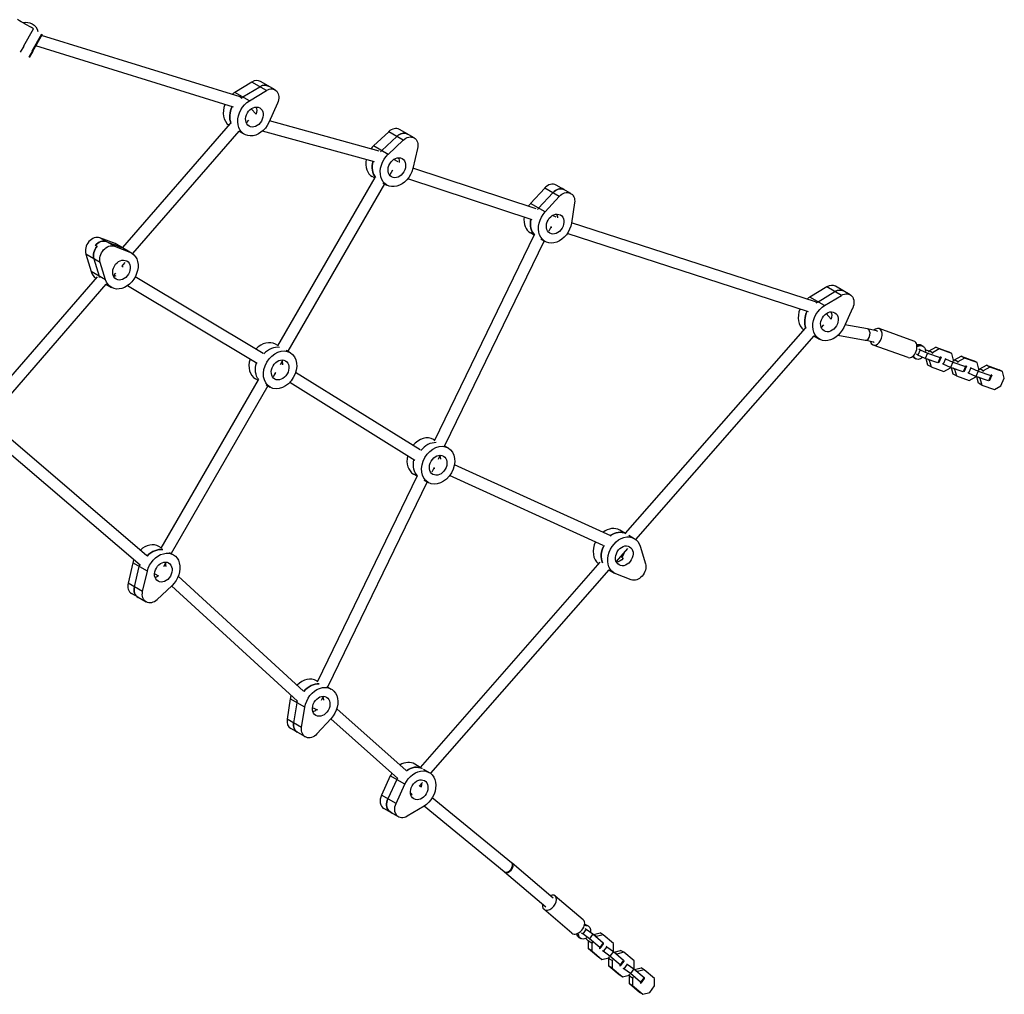
# Model space of a CAD drawing. Units: millimetres. Extents: x -4236 to 4813, y -3793 to 3872.
# Drawn here: x 1932 to 3288, y -2245 to -903 of the extents above; entities that cross this region are included whole.
import ezdxf

# ---------------------------------------------------------------- set-up
doc = ezdxf.new("R2010")
doc.units = ezdxf.units.MM
doc.header["$LTSCALE"] = 20
doc.layers.add('2d', color=230, linetype='Continuous')

msp = doc.modelspace()

# ---------------------------------------------------------------- linework, layer by layer
at = {"layer": '2d'}
for p, q in [((1937.4, -938.9), (1950.9, -915.5)), ((1948.9, -945.6), (1962.4, -922.2)), ((1949.7, -946), (1963.2, -922.6)), ((2235.6, -1009.3), (1962, -924.6)), ((1937.6, -939.1), (1932.6, -947.7)), ((1949.3, -945.8), (1944.3, -954.4)), ((1950, -946.2), (1945, -954.9)), ((2226.3, -1023.1), (1953.8, -938.8)), ((2251.4, -988.8), (2228.2, -1002.9)), ((2271.5, -1000.3), (2251.4, -988.8)), ((2283.4, -999.5), (2263.4, -988)), ((2248.2, -1014.5), (2228.2, -1002.9)), ((2239.3, -1009.3), (2262.5, -995.2)), ((2248.2, -1014.5), (2271.5, -1000.3)), ((2237.3, -1010.4), (2237.1, -1010.2)), ((2257.3, -1032.9), (2250.7, -1025.5)), ((2287, -1017.7), (2274.9, -1044.3)), ((2247, -1041), (2243.8, -1044.7)), ((2245.4, -1043.5), (2245.1, -1043.2)), ((2426.8, -1083.7), (2275.8, -1042.3)), ((2221.6, -1045.8), (2073.2, -1216.8)), ((2233.7, -1056.3), (2087.2, -1225.1)), ((2233.7, -1056.3), (2241.3, -1060.7)), ((2420.4, -1098.5), (2266.1, -1056.2)), ((2440, -1057.1), (2419.2, -1076.7)), ((2460, -1068.7), (2440, -1057.1)), ((2475, -1065.6), (2454.9, -1054)), ((2430.3, -1083.1), (2451.1, -1063.6)), ((2439.2, -1088.3), (2460, -1068.7)), ((2439.2, -1088.3), (2419.2, -1076.7)), ((2479.8, -1080.1), (2473.2, -1107.9)), ((2453.2, -1098.7), (2447.2, -1095.2)), ((2445, -1110.3), (2441.5, -1116.3)), ((2445.2, -1112.5), (2444.1, -1111.9)), ((2643.3, -1163.3), (2473.4, -1107.3)), ((2420.8, -1120.2), (2286.9, -1352.2)), ((2420.5, -1120.8), (2417.4, -1119)), ((2637.6, -1178.3), (2466.4, -1121.8)), ((2434.4, -1128.8), (2301.1, -1359.6)), ((2431.9, -1127.4), (2437.5, -1130.6)), ((2654.9, -1134.8), (2635.4, -1156.1)), ((2674.9, -1146.4), (2654.9, -1134.8)), ((2690.9, -1142.2), (2670.8, -1130.7)), ((2681, -1136.6), (2678.7, -1135.3)), ((2646.5, -1162.5), (2666, -1141.2)), ((2655.4, -1167.7), (2674.9, -1146.4)), ((2655.4, -1167.7), (2635.4, -1156.1)), ((2696, -1155.3), (2691.6, -1183.1)), ((2670.8, -1174.9), (2665.5, -1172.6)), ((2663.7, -1187.6), (2660.6, -1193.9)), ((2664.6, -1189.6), (2663, -1188.9)), ((3027.7, -1291.3), (2691.7, -1182.5)), ((2063.2, -1211.3), (2042.1, -1203.4)), ((2062.1, -1214.9), (2042.1, -1203.4)), ((2640.3, -1199.2), (2502.5, -1483.2)), ((2640.2, -1199.4), (2635.4, -1196.6)), ((2649.6, -1204.9), (2655.4, -1208.2)), ((3018.2, -1305), (2685.8, -1197.4)), ((2038.3, -1215), (2036.1, -1213.7)), ((2051, -1208.5), (2072.1, -1216.5)), ((2062.1, -1214.9), (2083.3, -1222.9)), ((2083.3, -1222.9), (2063.2, -1211.3)), ((2073.3, -1216.8), (2065.6, -1212.4)), ((2078.1, -1219.6), (2085.7, -1224)), ((2654.1, -1207.4), (2517, -1489.9)), ((2042.8, -1237.1), (2022.8, -1225.6)), ((2022.8, -1225.6), (2030.1, -1249.5)), ((2033.9, -1232), (2041.2, -1255.9)), ((2050.1, -1261.1), (2042.8, -1237.1)), ((2076.4, -1237.5), (2072, -1242.7)), ((2074.2, -1243.8), (2072.6, -1242)), ((2038.5, -1256.8), (1890.1, -1427.8)), ((2050.1, -1261.1), (2030.1, -1249.5)), ((2063.9, -1251.9), (2060.7, -1255.6)), ((2062.3, -1254.5), (2062, -1254.2)), ((2267, -1362.5), (2091, -1256.9)), ((2050.6, -1267.3), (1904.1, -1436)), ((2050.6, -1267.3), (2058.2, -1271.6)), ((2258.9, -1376.3), (2080.3, -1269.2)), ((3043.5, -1270.9), (3020.2, -1284.9)), ((3063.6, -1282.5), (3043.5, -1270.9)), ((3075.5, -1281.7), (3055.4, -1270.1)), ((3040.3, -1296.4), (3020.2, -1284.9)), ((3031.4, -1291.3), (3054.6, -1277.3)), ((3040.3, -1296.4), (3063.6, -1282.5)), ((3029.3, -1292.4), (3029.2, -1292.2)), ((3078.9, -1300), (3066.7, -1326.6)), ((3049.3, -1315.1), (3042.7, -1307.6)), ((3013.5, -1327.8), (2765.9, -1610.3)), ((3038.9, -1323.1), (3035.7, -1326.7)), ((3037.2, -1325.6), (3037, -1325.3)), ((3099.3, -1328.7), (3068.3, -1323.1)), ((3163.4, -1345.5), (3115.4, -1328.4)), ((3025.5, -1338.3), (2779.9, -1618.6)), ((3025.5, -1338.3), (3033.2, -1342.8)), ((3096.4, -1344.5), (3058.8, -1337.6)), ((2287.2, -1351.6), (2284.1, -1349.8)), ((3155.3, -1368.1), (3107.4, -1351)), ((3168, -1350.4), (3170.8, -1352)), ((3173.1, -1350.9), (3175.9, -1352.5)), ((3184.6, -1359.1), (3193.6, -1353.9)), ((3193.6, -1353.9), (3211.1, -1360.1)), ((3198.1, -1356.4), (3193.6, -1353.9)), ((2298.6, -1358.2), (2304.2, -1361.4)), ((3161.6, -1366.6), (3163.8, -1367.8)), ((3163.1, -1368.3), (3165.9, -1369.9)), ((3168.7, -1364.7), (3166.9, -1363.7)), ((3171.9, -1357.4), (3168.7, -1364.7)), ((3178.9, -1369.3), (3168.7, -1364.7)), ((3170.2, -1356.4), (3171.9, -1357.4)), ((3171.9, -1357.4), (3182.1, -1362.1)), ((3182.1, -1362.1), (3178.9, -1369.3)), ((3196.4, -1375.6), (3178.9, -1369.3)), ((3184.4, -1359.5), (3179.1, -1357.6)), ((3182.1, -1362.1), (3199.6, -1368.3)), ((3184, -1360.6), (3184.6, -1359.1)), ((3189.1, -1361.6), (3184.6, -1359.1)), ((3189.1, -1361.6), (3188.4, -1363.1)), ((3198.1, -1356.4), (3189.1, -1361.6)), ((3199.6, -1368.3), (3196.4, -1375.6)), ((3200.9, -1367.8), (3197.7, -1375.1)), ((3215.6, -1362.7), (3198.1, -1356.4)), ((3199.6, -1368.3), (3200.9, -1367.8)), ((3200.9, -1367.8), (3200, -1367.3)), ((3205.9, -1369.3), (3206.8, -1369.9)), ((3215.6, -1362.7), (3211.1, -1360.1)), ((3218.1, -1372), (3215.6, -1362.7)), ((3219.5, -1371.5), (3228.5, -1366.3)), ((3232.9, -1368.9), (3223.9, -1374.1)), ((3228.5, -1366.3), (3246, -1372.5)), ((3232.9, -1368.9), (3228.5, -1366.3)), ((3250.4, -1375.1), (3232.9, -1368.9)), ((2293.9, -1372.1), (2290.4, -1378.1)), ((2292.4, -1377.2), (2291.3, -1376.5)), ((3182.7, -1378.6), (3180.2, -1369.8)), ((3184.5, -1371.9), (3182.1, -1370.5)), ((3187.1, -1381.2), (3182.7, -1378.6)), ((3184.7, -1371.4), (3184.5, -1371.9)), ((3184.5, -1371.9), (3187.1, -1381.2)), ((3187.1, -1381.2), (3204.6, -1387.4)), ((3197.7, -1375.1), (3196.4, -1375.6)), ((3203.5, -1377.1), (3202.6, -1376.6)), ((3206.8, -1369.9), (3203.5, -1377.1)), ((3213.8, -1381.8), (3203.5, -1377.1)), ((3204.6, -1387.4), (3213.6, -1382.2)), ((3206.8, -1369.9), (3217, -1374.5)), ((3213.6, -1382.2), (3213.8, -1381.8)), ((3217, -1374.5), (3213.8, -1381.8)), ((3231.2, -1388), (3213.8, -1381.8)), ((3217.5, -1391.1), (3215.1, -1382.2)), ((3217, -1374.5), (3234.5, -1380.7)), ((3219.4, -1384.3), (3217, -1382.9)), ((3217.5, -1373.5), (3218.1, -1372)), ((3219.3, -1372), (3218, -1371.5)), ((3218.8, -1373), (3219.5, -1371.5)), ((3223.9, -1374.1), (3219.5, -1371.5)), ((3223.9, -1374.1), (3223.3, -1375.5)), ((3234.5, -1380.7), (3231.2, -1388)), ((3235.8, -1380.2), (3232.6, -1387.5)), ((3234.5, -1380.7), (3235.8, -1380.2)), ((3235.8, -1380.2), (3234.9, -1379.7)), ((3241.6, -1382.3), (3238.4, -1389.6)), ((3240.7, -1381.8), (3241.6, -1382.3)), ((3241.6, -1382.3), (3251.9, -1386.9)), ((3250.4, -1375.1), (3246, -1372.5)), ((3253, -1384.4), (3250.4, -1375.1)), ((3254.4, -1383.9), (3263.4, -1378.7)), ((3267.8, -1381.3), (3258.8, -1386.5)), ((3263.4, -1378.7), (3280.8, -1384.9)), ((3267.8, -1381.3), (3263.4, -1378.7)), ((3285.3, -1387.5), (3267.8, -1381.3)), ((2284.3, -1388.8), (2280.8, -1394.8)), ((2284.4, -1391), (2283.3, -1390.4)), ((2483.1, -1495.5), (2311.7, -1388.8)), ((3222, -1393.6), (3217.5, -1391.1)), ((3219.6, -1383.9), (3219.4, -1384.3)), ((3219.4, -1384.3), (3222, -1393.6)), ((3222, -1393.6), (3239.5, -1399.9)), ((3232.6, -1387.5), (3231.2, -1388)), ((3238.4, -1389.6), (3237.5, -1389)), ((3248.6, -1394.2), (3238.4, -1389.6)), ((3239.5, -1399.9), (3248.5, -1394.7)), ((3248.5, -1394.7), (3248.7, -1394.2)), ((3251.9, -1386.9), (3248.6, -1394.2)), ((3266.1, -1400.4), (3248.6, -1394.2)), ((3252.4, -1403.5), (3250, -1394.7)), ((3254.3, -1396.7), (3251.8, -1395.3)), ((3251.9, -1386.9), (3269.3, -1393.1)), ((3252.3, -1385.9), (3253, -1384.4)), ((3254.2, -1384.4), (3252.9, -1383.9)), ((3253.7, -1385.4), (3254.4, -1383.9)), ((3254.5, -1396.3), (3254.3, -1396.7)), ((3254.3, -1396.7), (3256.9, -1406.1)), ((3258.8, -1386.5), (3254.4, -1383.9)), ((3258.8, -1386.5), (3258.2, -1388)), ((3269.3, -1393.1), (3266.1, -1400.4)), ((3270.7, -1392.6), (3267.5, -1399.9)), ((3269.3, -1393.1), (3270.7, -1392.6)), ((3270.7, -1392.6), (3269.8, -1392.1)), ((3285.3, -1387.5), (3280.8, -1384.9)), ((3287.9, -1396.8), (3285.3, -1387.5)), ((2260.1, -1398.7), (2126.1, -1630.7)), ((2273.6, -1407.3), (2140.3, -1638.1)), ((2259.7, -1399.3), (2256.6, -1397.5)), ((2271.1, -1405.8), (2276.7, -1409)), ((2475.9, -1509.9), (2303.6, -1402.6)), ((3256.9, -1406.1), (3252.4, -1403.5)), ((3256.9, -1406.1), (3274.3, -1412.3)), ((3267.5, -1399.9), (3266.1, -1400.4)), ((3274.3, -1412.3), (3283.3, -1407.1)), ((3283.3, -1407.1), (3287.9, -1396.8)), ((2106.8, -1641.1), (1906.7, -1469.8)), ((2097.7, -1654.3), (1895.5, -1481.3)), ((2503.1, -1481.9), (2501.8, -1481.1)), ((2516, -1489.4), (2521.8, -1492.7)), ((2510.8, -1502.8), (2507.9, -1508.7)), ((2509.7, -1507), (2508.9, -1506.7)), ((2745.8, -1613.9), (2530.4, -1516.1)), ((2479.2, -1531.3), (2341.4, -1815.3)), ((2479.1, -1531.5), (2474.3, -1528.8)), ((2502.6, -1519.7), (2499.5, -1526)), ((2503.5, -1521.7), (2501.9, -1521.1)), ((2735.6, -1626.9), (2523.9, -1530.7)), ((2493, -1539.6), (2355.9, -1822.1)), ((2488.5, -1537), (2494.3, -1540.3)), ((2766, -1610.4), (2758.2, -1605.9)), ((2770.5, -1613), (2778.3, -1617.5)), ((2126.4, -1630.1), (2123.3, -1628.3)), ((2137.8, -1636.7), (2143.4, -1639.9)), ((2769, -1631), (2753.3, -1649)), ((2786.3, -1628.2), (2793.5, -1652.2)), ((2087.6, -1651), (2081, -1678.8)), ((2107.6, -1662.6), (2087.6, -1651)), ((2133.1, -1650.5), (2129.6, -1656.6)), ((2731, -1650.1), (2483.4, -1932.7)), ((2763.1, -1644.7), (2760.9, -1643.4)), ((2089.9, -1683.9), (2096.5, -1656.2)), ((2101.1, -1690.3), (2107.6, -1662.6)), ((2123.6, -1669.5), (2117.6, -1666)), ((2131.6, -1655.6), (2130.5, -1655)), ((2743.1, -1660.7), (2497.5, -1940.9)), ((2743.1, -1660.7), (2750.8, -1665.1)), ((2774.1, -1674.3), (2753, -1666.2)), ((2101.1, -1690.3), (2081, -1678.8)), ((2322.8, -1827.7), (2150.2, -1669.5)), ((2094.7, -1698.4), (2085.8, -1693.3)), ((2141.6, -1682.2), (2120.8, -1701.8)), ((2314.3, -1841.6), (2141, -1682.8)), ((2094.7, -1698.4), (2105.9, -1704.8)), ((2342, -1814), (2340.7, -1813.3)), ((2354.9, -1821.5), (2360.7, -1824.8)), ((2304.4, -1838.4), (2300.1, -1866.1)), ((2324.5, -1850), (2304.4, -1838.4)), ((2313.3, -1843.6), (2309, -1871.3)), ((2349.7, -1834.9), (2346.8, -1840.8)), ((2348.6, -1839.1), (2347.8, -1838.8)), ((2320.1, -1877.7), (2324.5, -1850)), ((2342.4, -1853.9), (2334.9, -1850.7)), ((2464.1, -1936.8), (2368.4, -1851.9)), ((2320.1, -1877.7), (2300.1, -1866.1)), ((2360.7, -1865.4), (2341.2, -1886.7)), ((2452.6, -1948), (2360.1, -1866)), ((2325.2, -1890.8), (2305.2, -1879.2)), ((2483.5, -1932.7), (2475.8, -1928.2)), ((2488, -1935.3), (2495.8, -1939.8)), ((2442.2, -1944.4), (2430, -1971)), ((2451.2, -1949.6), (2438.9, -1976.1)), ((2462.3, -1956), (2442.2, -1944.4)), ((2450.1, -1982.6), (2462.3, -1956)), ((2486.6, -1953.4), (2482.1, -1958.5)), ((2484.3, -1959.7), (2482.7, -1957.8)), ((2450.1, -1982.6), (2430, -1971)), ((2472.3, -1970.3), (2470, -1967.7)), ((2609.1, -2064), (2500, -1974.6)), ((2453.6, -2000.8), (2433.5, -1989.3)), ((2442.2, -1993.7), (2440, -1992.4)), ((2488.7, -1986.1), (2465.5, -2000.1)), ((2599, -2076.4), (2488.8, -1986.1)), ((2666.6, -2112.9), (2610.1, -2064.8)), ((2656.3, -2125.1), (2599.7, -2077)), ((2708, -2142.9), (2669.2, -2109.9)), ((2692.4, -2161.1), (2653.7, -2128.2)), ((2712, -2155.7), (2707.3, -2162.1)), ((2709.8, -2149.1), (2712, -2150.3)), ((2710.3, -2154.7), (2712, -2155.7)), ((2712, -2149.5), (2714.8, -2151.1)), ((2712, -2155.7), (2721.2, -2162.2)), ((2699, -2162.7), (2701.8, -2164.3)), ((2702, -2166.9), (2704.8, -2168.5)), ((2707.3, -2162.1), (2705.6, -2161.1)), ((2716.5, -2168.7), (2707.3, -2162.1)), ((2711.4, -2168.5), (2715.4, -2171.9)), ((2721.2, -2162.2), (2716.5, -2168.7)), ((2730.6, -2180.7), (2716.5, -2168.7)), ((2721.2, -2162.2), (2735.3, -2174.2)), ((2722.2, -2163.1), (2731.1, -2160.8)), ((2726.2, -2165.8), (2723.8, -2164.4)), ((2726.2, -2165.8), (2725.9, -2166.2)), ((2735.6, -2163.4), (2726.2, -2165.8)), ((2735.6, -2163.4), (2731.1, -2160.8)), ((2749.7, -2175.4), (2735.6, -2163.4)), ((2715.1, -2172.3), (2716.1, -2171)), ((2719.6, -2174.9), (2715.1, -2172.3)), ((2715.1, -2182.7), (2715.1, -2172.3)), ((2719.6, -2185.3), (2715.1, -2182.7)), ((2729.3, -2194.7), (2715.1, -2182.7)), ((2720.5, -2173.6), (2719.6, -2174.9)), ((2719.6, -2174.9), (2719.6, -2185.3)), ((2729.9, -2181.6), (2730.8, -2182.1)), ((2735.3, -2174.2), (2730.6, -2180.7)), ((2730.8, -2182.1), (2730.6, -2180.7)), ((2735.5, -2175.7), (2730.8, -2182.1)), ((2735.3, -2174.2), (2735.5, -2175.7)), ((2740.2, -2179.7), (2735.5, -2186.1)), ((2739.3, -2179.1), (2740.2, -2179.7)), ((2740.2, -2179.7), (2749.4, -2186.2)), ((2749.7, -2185.8), (2749.7, -2175.4)), ((2719.6, -2185.3), (2733.7, -2197.3)), ((2733.7, -2197.3), (2729.3, -2194.7)), ((2733.7, -2197.3), (2743.1, -2194.9)), ((2735.5, -2186.1), (2734.6, -2185.6)), ((2744.7, -2192.6), (2735.5, -2186.1)), ((2742.6, -2195), (2743.6, -2195.9)), ((2743.1, -2194.9), (2744, -2193.6)), ((2743.3, -2196.3), (2744.3, -2195)), ((2747.8, -2198.9), (2743.3, -2196.3)), ((2743.3, -2206.7), (2743.3, -2196.3)), ((2749.4, -2186.2), (2744.7, -2192.6)), ((2758.8, -2204.7), (2744.7, -2192.6)), ((2749.4, -2186.2), (2749.7, -2185.8)), ((2749.4, -2186.2), (2763.5, -2198.2)), ((2750.4, -2187.1), (2759.3, -2184.8)), ((2754.4, -2189.8), (2751.9, -2188.4)), ((2754.4, -2189.8), (2754.1, -2190.2)), ((2763.7, -2187.4), (2754.4, -2189.8)), ((2763.7, -2187.4), (2759.3, -2184.8)), ((2777.9, -2199.4), (2763.7, -2187.4)), ((2747.8, -2209.3), (2743.3, -2206.7)), ((2757.4, -2218.7), (2743.3, -2206.7)), ((2748.7, -2197.6), (2747.8, -2198.9)), ((2747.8, -2198.9), (2747.8, -2209.3)), ((2747.8, -2209.3), (2761.9, -2221.3)), ((2758.1, -2205.6), (2759, -2206.1)), ((2763.5, -2198.2), (2758.8, -2204.7)), ((2759, -2206.1), (2758.8, -2204.7)), ((2763.7, -2199.7), (2759, -2206.1)), ((2763.7, -2210.1), (2762.8, -2209.6)), ((2763.5, -2198.2), (2763.7, -2199.7)), ((2768.4, -2203.7), (2763.7, -2210.1)), ((2772.8, -2216.6), (2763.7, -2210.1)), ((2767.5, -2203.1), (2768.4, -2203.7)), ((2768.4, -2203.7), (2777.5, -2210.2)), ((2777.5, -2210.2), (2772.8, -2216.6)), ((2777.5, -2210.2), (2791.7, -2222.2)), ((2777.6, -2210.2), (2777.9, -2209.8)), ((2777.9, -2209.8), (2777.9, -2199.4)), ((2778.6, -2211.1), (2787.5, -2208.8)), ((2791.9, -2211.4), (2787.5, -2208.8)), ((2761.9, -2221.3), (2757.4, -2218.7)), ((2761.9, -2221.3), (2771.3, -2218.9)), ((2770.8, -2219), (2771.8, -2219.9)), ((2771.3, -2218.9), (2772.2, -2217.6)), ((2771.5, -2220.3), (2772.5, -2219)), ((2776, -2222.9), (2771.5, -2220.3)), ((2771.5, -2230.7), (2771.5, -2220.3)), ((2787, -2228.7), (2772.8, -2216.6)), ((2776.9, -2221.6), (2776, -2222.9)), ((2776, -2222.9), (2776, -2233.3)), ((2782.6, -2213.8), (2780.1, -2212.4)), ((2782.6, -2213.8), (2782.3, -2214.2)), ((2791.9, -2211.4), (2782.6, -2213.8)), ((2791.7, -2222.2), (2787, -2228.7)), ((2791.9, -2223.7), (2787.2, -2230.1)), ((2791.7, -2222.2), (2791.9, -2223.7)), ((2806.1, -2223.4), (2791.9, -2211.4)), ((2806.1, -2233.8), (2806.1, -2223.4)), ((2776, -2233.3), (2771.5, -2230.7)), ((2785.6, -2242.7), (2771.5, -2230.7)), ((2776, -2233.3), (2790.1, -2245.3)), ((2786.3, -2229.6), (2787.2, -2230.1)), ((2787.2, -2230.1), (2787, -2228.7)), ((2799.5, -2242.9), (2806.1, -2233.8)), ((2790.1, -2245.3), (2785.6, -2242.7)), ((2790.1, -2245.3), (2799.5, -2242.9))]:
    msp.add_line(p, q, dxfattribs=at)
at = {"layer": '2d', "extrusion": (0, 0, -1)}
msp.add_arc((-1940.4, -923.3), 17, 75.0065, 164.9925, dxfattribs=at)
at = {"layer": '2d'}
for centre, major_axis, ratio, start_param, end_param in [((1949.9, -914.9), (-34.6, 20), 0.000033, 4.682305, 5.363968), ((2255.4, -1001.8), (8, 13.9), 0.766044, 0, 0.949501), ((2235, -1025.3), (13.8, 23.8), 0.766044, 0.949501, 1.13635), ((2266.5, -1008.2), (8, 13.9), 0.766044, 0, 0.949501), ((2246.1, -1031.7), (13.8, 23.8), 0.766044, 0.949501, 1.037683), ((2235, -1025.3), (13.8, 23.8), 0.766044, 1.760773, 3.052142), ((2243.9, -1030.5), (13.8, 23.8), 0.766044, 1.676894, 2.608479), ((2243.9, -1030.5), (7.3, 12.6), 0.766044, 3.861467, 3.900416), ((2243.9, -1030.5), (7.3, 12.6), 0.766044, 3.861467, 3.900416), ((2446.9, -1067.9), (8, 13.9), 0.766044, 0, 1.197078), ((2458, -1074.3), (8, 13.9), 0.766044, 0, 1.197078), ((2431.2, -1095.2), (13.8, 23.8), 0.766044, 1.197078, 1.394328), ((2442.3, -1101.6), (13.8, 23.8), 0.766044, 1.197078, 1.290242), ((2431.2, -1095.2), (13.8, 23.8), 0.766044, 1.99459, 3.141593), ((2440.1, -1100.3), (13.8, 23.8), 0.766044, 1.897118, 2.856057), ((2662.8, -1144.5), (8, 13.9), 0.766044, 0, 1.290937), ((2674, -1151), (8, 13.9), 0.766044, 0.093859, 1.290937), ((2671.8, -1149.7), (8, 13.9), 0.766044, 0, 0.093859), ((2649.1, -1172.8), (13.8, 23.8), 0.766044, 1.290937, 1.460353), ((2660.3, -1179.2), (13.8, 23.8), 0.766044, 1.290937, 1.381945), ((2649.1, -1172.8), (13.8, 23.8), 0.766044, 2.056258, 3.141593), ((2658, -1178), (13.8, 23.8), 0.766044, 1.97609, 2.949916), ((2035.5, -1217.9), (8, 13.9), 0.766044, 0.126141, 2.520297), ((2044.4, -1223), (8, 13.9), 0.766044, 0.126141, 1.323219), ((2046.6, -1224.3), (8, 13.9), 0.766044, 1.323219, 2.520297), ((2051.9, -1236.3), (13.8, 23.8), 0.766044, 0, 0.126141), ((2060.8, -1241.4), (13.8, 23.8), 0.766044, 0.037958, 0.126141), ((2051.9, -1236.3), (13.8, 23.8), 0.766044, 2.520297, 3.052142), ((2063, -1242.7), (13.8, 23.8), 0.766044, 2.520297, 2.608479), ((3047.4, -1284), (8, 13.9), 0.766044, 0, 0.943531), ((3058.5, -1290.4), (8, 13.9), 0.766044, 0, 0.943531), ((3026.9, -1307.4), (13.8, 23.8), 0.766044, 0.943531, 1.124102), ((3026.9, -1307.4), (13.8, 23.8), 0.766044, 1.748207, 3.045579), ((3038.1, -1313.8), (13.8, 23.8), 0.766044, 0.943531, 1.031713), ((3035.8, -1312.5), (13.8, 23.8), 0.766044, 1.669255, 2.60251), ((3035.8, -1312.5), (7.3, 12.6), 0.766044, 3.854434, 3.894593), ((3035.8, -1312.5), (7.3, 12.6), 0.766044, 3.854434, 3.894593), ((3097.9, -1336.6), (1.43, 7.87), 0.619896, 3.141593, 6.283185), ((3111.4, -1339.7), (4, 11.3), 0.636532, 2.366766, 7.185508), ((2270.4, -1373.7), (13.8, 23.8), 0.766044, 0, 1.267752), ((2281.5, -1380.1), (13.8, 23.8), 0.766044, 0.285536, 1.284579), ((2281.5, -1380.1), (13.8, 23.8), 0.766044, 0.285536, 1.284579), ((3159.4, -1356.8), (4, 11.3), 0.636532, 3.141593, 6.283185), ((3167.7, -1325.1), (13.8, 23.8), 0.766044, 3.768729, 3.800855), ((3170.5, -1326.7), (13.8, 23.8), 0.766044, 3.65912, 3.800855), ((3144.3, -1386), (13.8, 23.8), 0.766044, -0.38001, -0.270305), ((2270.4, -1373.7), (13.8, 23.8), 0.766044, 1.858147, 3.141593), ((2488, -1504.9), (13.8, 23.8), 0.766044, 0, 1.347218), ((2499.2, -1511.4), (13.8, 23.8), 0.766044, 0.379395, 1.370987), ((2499.2, -1511.4), (13.8, 23.8), 0.766044, 0.379395, 1.370987), ((2488, -1504.9), (13.8, 23.8), 0.766044, 1.94069, 3.141593), ((2744.5, -1629.7), (13.8, 23.8), 0.766044, 0, 1.070798), ((2753.4, -1634.9), (13.8, 23.8), 0.766044, 0.031988, 1.026766), ((2109.6, -1652.1), (13.8, 23.8), 0.766044, 0, 1.184473), ((2744.5, -1629.7), (13.8, 23.8), 0.766044, 1.684877, 3.045579), ((2755.6, -1636.1), (13.8, 23.8), 0.766044, 1.634087, 2.60251), ((2120.7, -1658.6), (13.8, 23.8), 0.766044, 0.285536, 1.275196), ((2753.4, -1634.9), (7.3, 12.6), 0.766044, 4.458842, 5.063249), ((2753.4, -1634.9), (7.3, 12.6), 0.766044, 4.458842, 5.063249), ((2109.6, -1652.1), (13.8, 23.8), 0.766044, 1.779958, 1.944514), ((2118.5, -1657.3), (13.8, 23.8), 0.766044, 1.854523, 1.944514), ((2093.8, -1679.4), (8, 13.9), 0.766044, 1.944514, 3.141593), ((2118.5, -1657.3), (7.3, 12.6), 0.766044, 3.758713, 4.127959), ((2118.5, -1657.3), (7.3, 12.6), 0.766044, 3.758713, 4.127959), ((2102.7, -1684.6), (8, 13.9), 0.766044, 1.944514, 3.141593), ((2326.9, -1837.1), (13.8, 23.8), 0.766044, 0, 1.251636), ((2338, -1843.5), (13.8, 23.8), 0.766044, 0.379395, 1.356392), ((2326.9, -1837.1), (13.8, 23.8), 0.766044, 1.855066, 2.038373), ((2335.8, -1842.2), (13.8, 23.8), 0.766044, 1.948354, 2.038373), ((2335.8, -1842.2), (7.3, 12.6), 0.766044, 3.758713, 4.206694), ((2335.8, -1842.2), (7.3, 12.6), 0.766044, 3.758713, 4.206694), ((2313.2, -1865.4), (8, 13.9), 0.766044, 2.038373, 3.141593), ((2322.1, -1870.5), (8, 13.9), 0.766044, 2.038373, 3.141593), ((2462, -1952), (13.8, 23.8), 0.766044, 0, 0.928693), ((2473.1, -1958.5), (13.8, 23.8), 0.766044, 0.031988, 1.035564), ((2462, -1952), (13.8, 23.8), 0.766044, 1.534645, 1.690967), ((2470.9, -1957.2), (13.8, 23.8), 0.766044, 1.611422, 1.690967), ((2441.5, -1975.4), (8, 13.9), 0.766044, 1.690967, 3.141593), ((2450.4, -1980.6), (8, 13.9), 0.766044, 1.690967, 2.888045), ((2470.9, -1957.2), (7.3, 12.6), 0.766044, 3.758713, 3.894593), ((2470.9, -1957.2), (7.3, 12.6), 0.766044, 3.758713, 3.894593), ((2452.6, -1981.8), (8, 13.9), 0.766044, 2.888045, 3.141593), ((2604.1, -2070.2), (5.07, 6.19), 0.637735, 3.141593, 6.283185), ((2604.9, -2070.9), (5.18, 6.09), 0.636532, 3.141593, 6.283185), ((2661.4, -2119), (7.78, 9.14), 0.636532, 2.300524, 7.124254), ((2700.2, -2152), (7.78, 9.14), 0.636532, 3.141593, 6.283185), ((2718, -2124.3), (13.8, 23.8), 0.766044, 3.411897, 3.521602), ((2677, -2175.1), (13.8, 23.8), 0.766044, -0.659262, -0.627137), ((2679.8, -2176.7), (13.8, 23.8), 0.766044, -0.659262, -0.517527)]:
    msp.add_ellipse(centre, major_axis=major_axis, ratio=ratio, start_param=start_param, end_param=end_param, dxfattribs=at)
at = {"layer": '2d', "extrusion": (0, 0, -1)}
for centre, major_axis, ratio, start_param, end_param in [((2266.5, -1008.2), (8, 13.9), 0.766044, -0.949501, 0), ((2275.4, -1013.4), (8, 13.9), 0.766044, -0.949501, 1.444656), ((2255, -1036.9), (13.8, 23.8), 0.766044, 1.444656, 5.333685), ((2232, -1016.5), (4.42, 6.88), 0.628241, -0.172948, 0.417871), ((2246.1, -1031.7), (13.8, 23.8), 0.766044, -1.037683, -0.949501), ((2243.9, -1030.5), (13.8, 23.8), 0.766044, 3.674706, 4.606291), ((2255, -1036.9), (7.3, 12.6), 0.766044, 3.141593, 9.424778), ((2246.1, -1031.7), (7.3, 12.6), 0.766044, 0.481322, 1.254807), ((2246.1, -1031.7), (7.3, 12.6), 0.766044, 0.481322, 1.254807), ((2458, -1074.3), (8, 13.9), 0.766044, -1.197078, 0), ((2467, -1079.5), (8, 13.9), 0.766044, -1.197078, 1.197078), ((2442.3, -1101.6), (13.8, 23.8), 0.766044, -1.290242, -1.197078), ((2440.1, -1100.3), (13.8, 23.8), 0.766044, 3.427128, 4.386067), ((2451.2, -1106.8), (13.8, 23.8), 0.766044, 1.197078, 5.086107), ((2451.2, -1106.8), (7.3, 12.6), 0.766044, 3.141593, 9.424778), ((2442.3, -1101.6), (7.3, 12.6), 0.766044, 0.481322, 1.00723), ((2442.3, -1101.6), (7.3, 12.6), 0.766044, 0.481322, 1.00723), ((2674, -1151), (8, 13.9), 0.766044, -1.290937, -0.093859), ((2671.8, -1149.7), (8, 13.9), 0.766044, -0.093859, 0), ((2682.9, -1156.1), (8, 13.9), 0.766044, -1.290937, 1.103219), ((2660.3, -1179.2), (13.8, 23.8), 0.766044, -1.381945, -1.290937), ((2658, -1178), (13.8, 23.8), 0.766044, 3.333269, 4.307096), ((2669.2, -1184.4), (13.8, 23.8), 0.766044, 1.103219, 4.992248), ((2669.2, -1184.4), (7.3, 12.6), 0.766044, 3.141593, 9.424778), ((2660.3, -1179.2), (7.3, 12.6), 0.766044, 0.481322, 0.913371), ((2660.3, -1179.2), (7.3, 12.6), 0.766044, 0.481322, 0.913371), ((2044.4, -1223), (8, 13.9), 0.766044, -1.323219, -0.126141), ((2046.6, -1224.3), (8, 13.9), 0.766044, 3.762888, 4.959966), ((2055.5, -1229.4), (8, 13.9), 0.766044, 3.762888, 6.157045), ((2060.8, -1241.4), (13.8, 23.8), 0.766044, -0.126141, -0.037958), ((2071.9, -1247.8), (13.8, 23.8), 0.766044, -0.126141, 3.762888), ((2071.9, -1247.8), (7.3, 12.6), 0.766044, 3.141593, 9.424778), ((2063, -1242.7), (13.8, 23.8), 0.766044, 3.674706, 3.762888), ((2063, -1242.7), (7.3, 12.6), 0.766044, 2.38194, 2.66027), ((2063, -1242.7), (7.3, 12.6), 0.766044, 2.38194, 2.66027), ((3058.5, -1290.4), (8, 13.9), 0.766044, -0.943531, 0), ((3067.5, -1295.6), (8, 13.9), 0.766044, -0.943531, 1.450626), ((3047, -1319), (13.8, 23.8), 0.766044, 1.450626, 5.339654), ((3024, -1298.5), (4.49, 6.83), 0.628324, -0.171126, 0.401729), ((3038.1, -1313.8), (13.8, 23.8), 0.766044, -1.031713, -0.943531), ((3035.8, -1312.5), (13.8, 23.8), 0.766044, 3.680676, 4.613931), ((3047, -1319), (7.3, 12.6), 0.766044, 3.141593, 9.424778), ((3038.1, -1313.8), (7.3, 12.6), 0.766044, 0.481322, 1.260777), ((3038.1, -1313.8), (7.3, 12.6), 0.766044, 0.481322, 1.260777), ((2290.4, -1385.2), (13.8, 23.8), 0.766044, 3.141593, 9.424778), ((3168.1, -1359.6), (5, 8.66), 0.766044, -0.659262, 0), ((3170.9, -1361.2), (5, 8.66), 0.766044, -0.659262, 0.991504), ((2290.4, -1385.2), (7.3, 12.6), 0.766044, 3.141593, 9.424778), ((3168.1, -1359.6), (5, 8.66), 0.766044, 3.141593, 3.442025), ((3170.9, -1361.2), (5, 8.66), 0.766044, 1.922803, 3.521602), ((2279.3, -1378.8), (13.8, 23.8), 0.766044, 3.427128, 4.418605), ((2279.3, -1378.8), (13.8, 23.8), 0.766044, 3.427128, 4.418605), ((2281.5, -1380.1), (7.3, 12.6), 0.766044, 0.649122, 1.00723), ((2281.5, -1380.1), (7.3, 12.6), 0.766044, 0.649122, 1.00723), ((2508.1, -1516.5), (13.8, 23.8), 0.766044, 3.141593, 9.424778), ((2508.1, -1516.5), (7.3, 12.6), 0.766044, 3.141593, 9.424778), ((2499.2, -1511.4), (7.3, 12.6), 0.766044, 0.55426, 0.913371), ((2499.2, -1511.4), (7.3, 12.6), 0.766044, 0.55426, 0.913371), ((2496.9, -1510.1), (13.8, 23.8), 0.766044, 3.333269, 4.328919), ((2496.9, -1510.1), (13.8, 23.8), 0.766044, 3.333269, 4.328919), ((2764.5, -1641.3), (13.8, 23.8), 0.766044, 3.021422, 6.910451), ((2753.4, -1634.9), (13.8, 23.8), 0.766044, -1.026766, -0.031988), ((2755.6, -1636.1), (13.8, 23.8), 0.766044, 3.680676, 4.649099), ((2741.6, -1620.8), (4.83, 6.51), 0.631709, -0.134984, 0.014377), ((2764.5, -1641.3), (7.3, 12.6), 0.766044, 3.141593, 9.424778), ((2120.7, -1658.6), (13.8, 23.8), 0.766044, -1.275196, -0.285536), ((2129.6, -1663.7), (13.8, 23.8), 0.766044, 4.338671, 8.2277), ((2118.5, -1657.3), (13.8, 23.8), 0.766044, 4.338671, 4.428663), ((2129.6, -1663.7), (7.3, 12.6), 0.766044, 3.141593, 9.424778), ((2120.7, -1658.6), (7.3, 12.6), 0.766044, 0.649122, 1.00723), ((2120.7, -1658.6), (7.3, 12.6), 0.766044, 0.649122, 1.00723), ((2755.6, -1636.1), (7.3, 12.6), 0.766044, 1.824344, 2.66027), ((2755.6, -1636.1), (7.3, 12.6), 0.766044, 1.824344, 2.66027), ((2780.8, -1659.8), (8, 13.9), 0.766044, 0.627265, 3.021422), ((2102.7, -1684.6), (8, 13.9), 0.766044, 3.141593, 4.338671), ((2113.9, -1691), (8, 13.9), 0.766044, 1.944514, 4.338671), ((2338, -1843.5), (13.8, 23.8), 0.766044, -1.356392, -0.379395), ((2347, -1848.6), (13.8, 23.8), 0.766044, 4.244812, 8.133841), ((2335.8, -1842.2), (13.8, 23.8), 0.766044, 4.244812, 4.334831), ((2347, -1848.6), (7.3, 12.6), 0.766044, 3.141593, 9.424778), ((2338, -1843.5), (7.3, 12.6), 0.766044, 0.55426, 0.913371), ((2322.1, -1870.5), (8, 13.9), 0.766044, 3.141593, 4.244812), ((2333.2, -1876.9), (8, 13.9), 0.766044, 1.850655, 4.244812), ((2482, -1963.6), (13.8, 23.8), 0.766044, 4.592218, 8.481247), ((2473.1, -1958.5), (13.8, 23.8), 0.766044, -1.035564, -0.031988), ((2470.9, -1957.2), (13.8, 23.8), 0.766044, 4.592218, 4.671763), ((2482, -1963.6), (7.3, 12.6), 0.766044, 3.141593, 9.424778), ((2473.1, -1958.5), (7.3, 12.6), 0.766044, 0.895504, 1.260777), ((2473.1, -1958.5), (7.3, 12.6), 0.766044, 0.895504, 1.260777), ((2450.4, -1980.6), (8, 13.9), 0.766044, 3.39514, 4.592218), ((2461.6, -1987), (8, 13.9), 0.766044, 2.198062, 4.592218), ((2452.6, -1981.8), (8, 13.9), 0.766044, 3.141593, 3.39514), ((2707, -2158.2), (5, 8.66), 0.766044, -0.300433, 0), ((2709.8, -2159.8), (5, 8.66), 0.766044, -0.38001, 1.161775), ((2707, -2158.2), (5, 8.66), 0.766044, 3.141593, 3.800855), ((2709.8, -2159.8), (5, 8.66), 0.766044, 2.094132, 3.800855)]:
    msp.add_ellipse(centre, major_axis=major_axis, ratio=ratio, start_param=start_param, end_param=end_param, dxfattribs=at)
at = {"layer": '2d'}
for points, knots in [([(3113.9, -1332.2), (3113.2, -1332), (3112.4, -1331.8), (3110.4, -1331.2), (3109, -1330.9), (3106.3, -1330.2), (3104.9, -1329.9), (3102.1, -1329.3), (3100.7, -1329), (3099.3, -1328.7)], [4.88960545, 4.88960545, 4.88960545, 4.88960545, 4.90323813, 4.90323813, 4.92884953, 4.92884953, 4.95446093, 4.95446093, 4.98007234, 4.98007234, 4.98007234, 4.98007234]), ([(3108.8, -1347.4), (3108.3, -1347.3), (3107.8, -1347.1), (3106.2, -1346.7), (3105, -1346.3), (3102.6, -1345.7), (3101.3, -1345.5), (3098.9, -1344.9), (3097.7, -1344.7), (3096.4, -1344.5)], [4.89270387, 4.89270387, 4.89270387, 4.89270387, 4.90323813, 4.90323813, 4.92884953, 4.92884953, 4.95446093, 4.95446093, 4.98007234, 4.98007234, 4.98007234, 4.98007234]), ([(2610.1, -2064.8), (2610, -2064.8), (2610, -2064.7), (2609.8, -2064.6), (2609.8, -2064.5), (2609.6, -2064.4), (2609.6, -2064.4), (2609.5, -2064.3), (2609.4, -2064.2), (2609.3, -2064.1), (2609.2, -2064.1), (2609.1, -2064)], [4.57276264, 4.57276264, 4.57276264, 4.57276264, 4.57559458, 4.57559458, 4.57842652, 4.57842652, 4.58125846, 4.58125846, 4.5840904, 4.5840904, 4.58692234, 4.58692234, 4.58692234, 4.58692234]), ([(2599.7, -2077), (2599.7, -2077), (2599.6, -2076.9), (2599.5, -2076.8), (2599.5, -2076.8), (2599.4, -2076.7), (2599.3, -2076.7), (2599.2, -2076.6), (2599.2, -2076.6), (2599.1, -2076.5), (2599, -2076.4), (2599, -2076.4)], [4.57276264, 4.57276264, 4.57276264, 4.57276264, 4.57559458, 4.57559458, 4.57842652, 4.57842652, 4.58125846, 4.58125846, 4.5840904, 4.5840904, 4.58692234, 4.58692234, 4.58692234, 4.58692234])]:
    msp.add_open_spline(points, degree=3, knots=knots, dxfattribs=at)

doc.saveas('drawing.dxf')
